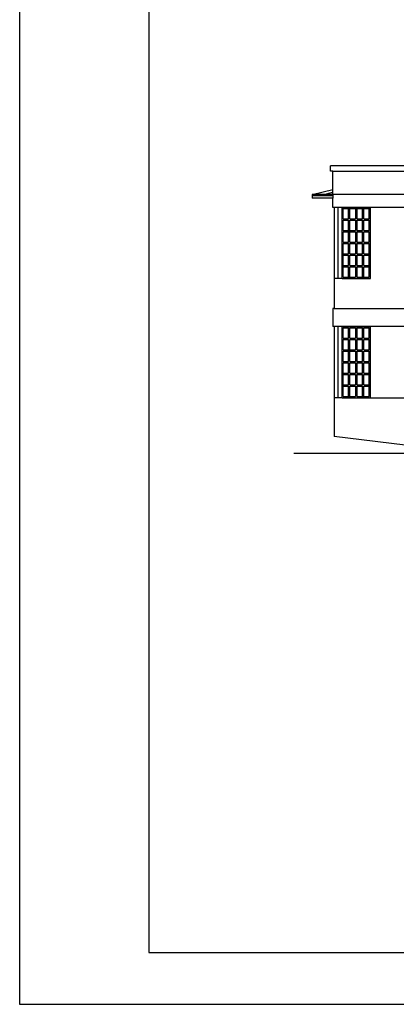
# Model space of a CAD drawing. Extents: x 498364 to 498705, y 4797008 to 4797191.
# Drawn here: x 498364 to 498379, y 4797070 to 4797108 of the extents above; entities that cross this region are included whole.
import ezdxf

# ---------------------------------------------------------------- set-up
doc = ezdxf.new("R2010")
doc.units = 0
doc.header["$MEASUREMENT"] = 0
for name, color, linetype in [('ESCALERAS', 2, 'CONTINUOUS'), ('EXTERIOR', 7, 'CONTINUOUS'), ('NIVEL_1', 7, 'CONTINUOUS'), ('TEJADO', 1, 'CONTINUOUS'), ('VENTANAS', 4, 'CONTINUOUS')]:
    doc.layers.add(name, color=color, linetype=linetype)

# ---------------------------------------------------------------- blocks, each defined once
blk = doc.blocks.new('A3_1')
at = {"layer": 'NIVEL_1', "color": 7, "linetype": 'CONTINUOUS', "flags": 128}
for points in [[(-42, 0), (0, 0), (0, 29.7), (-42, 29.7)], [(-39.5, 1), (-1, 1), (-1, 28.7), (-39.5, 28.7)]]:
    blk.add_lwpolyline(points, close=True, dxfattribs=at)

msp = doc.modelspace()

# ---------------------------------------------------------------- linework, layer by layer
at = {"layer": 'ESCALERAS', "color": 7, "linetype": 'CONTINUOUS'}
for p, q in [((498381.935, 4797090.953), (498376.635, 4797091.603)), ((498437.085, 4797090.953), (498375.075, 4797090.953))]:
    msp.add_line(p, q, dxfattribs=at)
at = {"layer": 'EXTERIOR', "ltscale": 0.1}
for p, q in [((498376.485, 4797101.853), (498376.485, 4797102.053)), ((498382.885, 4797102.053), (498376.485, 4797102.053)), ((498376.585, 4797101.853), (498376.485, 4797101.853)), ((498376.585, 4797100.953), (498376.585, 4797101.853)), ((498376.585, 4797101.853), (498382.785, 4797101.853)), ((498382.785, 4797100.953), (498376.585, 4797100.953)), ((498376.585, 4797100.453), (498376.585, 4797100.803)), ((498382.785, 4797100.453), (498376.585, 4797100.453)), ((498376.635, 4797100.453), (498376.635, 4797096.553)), ((498376.785, 4797097.703), (498376.785, 4797100.453)), ((498376.935, 4797097.703), (498376.635, 4797097.703)), ((498376.635, 4797096.553), (498376.585, 4797096.553)), ((498376.585, 4797096.553), (498376.585, 4797095.853)), ((498376.635, 4797096.553), (498437.035, 4797096.553)), ((498422.585, 4797095.853), (498376.585, 4797095.853)), ((498376.635, 4797095.853), (498376.635, 4797091.603)), ((498376.785, 4797093.103), (498376.785, 4797095.853)), ((498376.935, 4797093.103), (498376.635, 4797093.103)), ((498377.985, 4797093.103), (498379.435, 4797093.103))]:
    msp.add_line(p, q, dxfattribs=at)
at = {"layer": 'TEJADO', "ltscale": 0.1}
for p, q in [((498375.785, 4797100.953), (498376.585, 4797101.139)), ((498376.585, 4797100.953), (498375.785, 4797100.953)), ((498375.785, 4797100.953), (498375.785, 4797100.803)), ((498376.585, 4797100.903), (498375.785, 4797100.903)), ((498376.227, 4797100.953), (498376.585, 4797101.037)), ((498376.585, 4797100.953), (498376.585, 4797100.803)), ((498376.585, 4797100.803), (498375.785, 4797100.803))]:
    msp.add_line(p, q, dxfattribs=at)
at = {"layer": 'VENTANAS', "ltscale": 0.1}
for p, q in [((498376.935, 4797097.703), (498376.935, 4797100.453)), ((498376.935, 4797100.453), (498378.035, 4797100.453)), ((498378.035, 4797097.703), (498378.035, 4797100.453)), ((498376.985, 4797100.403), (498377.19, 4797100.403)), ((498376.985, 4797100.003), (498376.985, 4797100.403)), ((498377.19, 4797100.003), (498377.19, 4797100.403)), ((498377.24, 4797100.403), (498377.46, 4797100.403)), ((498377.24, 4797100.003), (498377.24, 4797100.403)), ((498377.46, 4797100.403), (498377.46, 4797100.003)), ((498377.51, 4797100.403), (498377.73, 4797100.403)), ((498377.51, 4797100.403), (498377.51, 4797100.003)), ((498377.73, 4797100.003), (498377.73, 4797100.403)), ((498377.78, 4797100.403), (498377.985, 4797100.403)), ((498377.78, 4797100.003), (498377.78, 4797100.403)), ((498377.985, 4797100.003), (498377.985, 4797100.403)), ((498376.985, 4797100.003), (498377.19, 4797100.003)), ((498376.985, 4797099.953), (498377.19, 4797099.953)), ((498376.985, 4797099.553), (498376.985, 4797099.953)), ((498377.19, 4797099.553), (498377.19, 4797099.953)), ((498377.24, 4797100.003), (498377.46, 4797100.003)), ((498377.24, 4797099.953), (498377.46, 4797099.953)), ((498377.24, 4797099.553), (498377.24, 4797099.953)), ((498377.46, 4797099.953), (498377.46, 4797099.553)), ((498377.51, 4797100.003), (498377.73, 4797100.003)), ((498377.51, 4797099.953), (498377.73, 4797099.953)), ((498377.51, 4797099.953), (498377.51, 4797099.553)), ((498377.73, 4797099.553), (498377.73, 4797099.953)), ((498377.78, 4797100.003), (498377.985, 4797100.003)), ((498377.78, 4797099.553), (498377.78, 4797099.953)), ((498377.78, 4797099.953), (498377.985, 4797099.953)), ((498377.985, 4797099.553), (498377.985, 4797099.953)), ((498376.985, 4797099.553), (498377.46, 4797099.553)), ((498376.985, 4797099.103), (498376.985, 4797099.503)), ((498376.985, 4797099.503), (498377.46, 4797099.503)), ((498377.19, 4797099.103), (498377.19, 4797099.503)), ((498377.24, 4797099.103), (498377.24, 4797099.503)), ((498377.46, 4797099.503), (498377.46, 4797099.103)), ((498377.51, 4797099.553), (498377.73, 4797099.553)), ((498377.51, 4797099.503), (498377.73, 4797099.503)), ((498377.51, 4797099.503), (498377.51, 4797099.103)), ((498377.73, 4797099.103), (498377.73, 4797099.503)), ((498377.78, 4797099.553), (498377.985, 4797099.553)), ((498377.78, 4797099.103), (498377.78, 4797099.503)), ((498377.78, 4797099.503), (498377.985, 4797099.503)), ((498377.985, 4797099.103), (498377.985, 4797099.503)), ((498376.985, 4797099.103), (498377.19, 4797099.103)), ((498376.985, 4797097.753), (498376.985, 4797099.053)), ((498376.985, 4797099.053), (498377.19, 4797099.053)), ((498376.985, 4797098.653), (498376.985, 4797099.053)), ((498377.19, 4797098.653), (498377.19, 4797099.053)), ((498377.24, 4797099.103), (498377.46, 4797099.103)), ((498377.24, 4797098.653), (498377.24, 4797099.053)), ((498377.24, 4797099.053), (498377.46, 4797099.053)), ((498377.46, 4797099.053), (498377.46, 4797098.653)), ((498377.51, 4797099.103), (498377.73, 4797099.103)), ((498377.51, 4797099.053), (498377.73, 4797099.053)), ((498377.51, 4797099.053), (498377.51, 4797098.653)), ((498377.73, 4797098.653), (498377.73, 4797099.053)), ((498377.78, 4797099.103), (498377.985, 4797099.103)), ((498377.78, 4797099.053), (498377.985, 4797099.053)), ((498377.78, 4797098.653), (498377.78, 4797099.053)), ((498377.985, 4797097.753), (498377.985, 4797099.053)), ((498377.985, 4797098.653), (498377.985, 4797099.053)), ((498376.985, 4797098.653), (498377.19, 4797098.653)), ((498376.985, 4797098.603), (498377.19, 4797098.603)), ((498377.19, 4797098.203), (498377.19, 4797098.603)), ((498377.24, 4797098.653), (498377.46, 4797098.653)), ((498377.24, 4797098.203), (498377.24, 4797098.603)), ((498377.24, 4797098.603), (498377.46, 4797098.603)), ((498377.46, 4797098.603), (498377.46, 4797098.203)), ((498377.51, 4797098.653), (498377.73, 4797098.653)), ((498377.51, 4797098.603), (498377.51, 4797098.203)), ((498377.51, 4797098.603), (498377.73, 4797098.603)), ((498377.73, 4797098.203), (498377.73, 4797098.603)), ((498377.78, 4797098.653), (498377.985, 4797098.653)), ((498377.78, 4797098.203), (498377.78, 4797098.603)), ((498377.78, 4797098.603), (498377.985, 4797098.603)), ((498376.985, 4797098.203), (498377.19, 4797098.203)), ((498376.985, 4797098.153), (498377.19, 4797098.153)), ((498376.985, 4797097.753), (498376.985, 4797098.153)), ((498377.19, 4797097.753), (498377.19, 4797098.153)), ((498377.24, 4797098.203), (498377.46, 4797098.203)), ((498377.24, 4797098.153), (498377.46, 4797098.153)), ((498377.24, 4797097.753), (498377.24, 4797098.153)), ((498377.46, 4797098.153), (498377.46, 4797097.753)), ((498377.51, 4797098.203), (498377.73, 4797098.203)), ((498377.51, 4797098.153), (498377.73, 4797098.153)), ((498377.51, 4797098.153), (498377.51, 4797097.753)), ((498377.73, 4797097.753), (498377.73, 4797098.153)), ((498377.78, 4797098.203), (498377.985, 4797098.203)), ((498377.78, 4797098.153), (498377.985, 4797098.153)), ((498377.78, 4797097.753), (498377.78, 4797098.153)), ((498377.985, 4797097.753), (498377.985, 4797098.153)), ((498376.935, 4797097.703), (498378.035, 4797097.703)), ((498376.985, 4797097.753), (498377.46, 4797097.753)), ((498377.51, 4797097.753), (498377.985, 4797097.753)), ((498377.51, 4797097.703), (498377.985, 4797097.703)), ((498376.935, 4797093.103), (498376.935, 4797095.853)), ((498376.935, 4797095.853), (498378.035, 4797095.853)), ((498376.985, 4797095.403), (498376.985, 4797095.803)), ((498376.985, 4797095.803), (498377.19, 4797095.803)), ((498377.19, 4797095.403), (498377.19, 4797095.803)), ((498377.24, 4797095.403), (498377.24, 4797095.803)), ((498377.24, 4797095.803), (498377.46, 4797095.803)), ((498377.46, 4797095.803), (498377.46, 4797095.403)), ((498377.51, 4797095.803), (498377.51, 4797095.403)), ((498377.51, 4797095.803), (498377.73, 4797095.803)), ((498377.73, 4797095.403), (498377.73, 4797095.803)), ((498377.78, 4797095.403), (498377.78, 4797095.803)), ((498377.78, 4797095.803), (498377.985, 4797095.803)), ((498377.985, 4797095.403), (498377.985, 4797095.803)), ((498378.035, 4797093.103), (498378.035, 4797095.853)), ((498376.985, 4797095.403), (498377.19, 4797095.403)), ((498376.985, 4797095.353), (498377.19, 4797095.353)), ((498376.985, 4797094.953), (498376.985, 4797095.353)), ((498377.19, 4797094.953), (498377.19, 4797095.353)), ((498377.24, 4797095.403), (498377.46, 4797095.403)), ((498377.24, 4797094.953), (498377.24, 4797095.353)), ((498377.24, 4797095.353), (498377.46, 4797095.353)), ((498377.46, 4797095.353), (498377.46, 4797094.953)), ((498377.51, 4797095.403), (498377.73, 4797095.403)), ((498377.51, 4797095.353), (498377.51, 4797094.953)), ((498377.51, 4797095.353), (498377.73, 4797095.353)), ((498377.73, 4797094.953), (498377.73, 4797095.353)), ((498377.78, 4797095.403), (498377.985, 4797095.403)), ((498377.78, 4797095.353), (498377.985, 4797095.353)), ((498377.78, 4797094.953), (498377.78, 4797095.353)), ((498377.985, 4797094.953), (498377.985, 4797095.353)), ((498376.985, 4797094.953), (498377.46, 4797094.953)), ((498376.985, 4797094.903), (498377.46, 4797094.903)), ((498376.985, 4797094.503), (498376.985, 4797094.903)), ((498377.19, 4797094.503), (498377.19, 4797094.903)), ((498377.24, 4797094.503), (498377.24, 4797094.903)), ((498377.46, 4797094.903), (498377.46, 4797094.503)), ((498377.51, 4797094.953), (498377.73, 4797094.953)), ((498377.51, 4797094.903), (498377.51, 4797094.503)), ((498377.51, 4797094.903), (498377.73, 4797094.903)), ((498377.73, 4797094.503), (498377.73, 4797094.903)), ((498377.78, 4797094.953), (498377.985, 4797094.953)), ((498377.78, 4797094.903), (498377.985, 4797094.903)), ((498377.78, 4797094.503), (498377.78, 4797094.903)), ((498377.985, 4797094.503), (498377.985, 4797094.903)), ((498376.985, 4797094.503), (498377.19, 4797094.503)), ((498376.985, 4797093.153), (498376.985, 4797094.453)), ((498376.985, 4797094.453), (498377.19, 4797094.453)), ((498376.985, 4797094.053), (498376.985, 4797094.453)), ((498377.19, 4797094.053), (498377.19, 4797094.453)), ((498377.24, 4797094.503), (498377.46, 4797094.503)), ((498377.24, 4797094.453), (498377.46, 4797094.453)), ((498377.24, 4797094.053), (498377.24, 4797094.453)), ((498377.46, 4797094.453), (498377.46, 4797094.053)), ((498377.51, 4797094.503), (498377.73, 4797094.503)), ((498377.51, 4797094.453), (498377.51, 4797094.053)), ((498377.51, 4797094.453), (498377.73, 4797094.453)), ((498377.73, 4797094.053), (498377.73, 4797094.453)), ((498377.78, 4797094.503), (498377.985, 4797094.503)), ((498377.78, 4797094.053), (498377.78, 4797094.453)), ((498377.78, 4797094.453), (498377.985, 4797094.453)), ((498377.985, 4797093.153), (498377.985, 4797094.453)), ((498377.985, 4797094.053), (498377.985, 4797094.453)), ((498376.985, 4797094.053), (498377.19, 4797094.053)), ((498376.985, 4797094.003), (498377.19, 4797094.003)), ((498377.19, 4797093.603), (498377.19, 4797094.003)), ((498377.24, 4797094.053), (498377.46, 4797094.053)), ((498377.24, 4797094.003), (498377.46, 4797094.003)), ((498377.24, 4797093.603), (498377.24, 4797094.003)), ((498377.46, 4797094.003), (498377.46, 4797093.603)), ((498377.51, 4797094.053), (498377.73, 4797094.053)), ((498377.51, 4797094.003), (498377.73, 4797094.003)), ((498377.51, 4797094.003), (498377.51, 4797093.603)), ((498377.73, 4797093.603), (498377.73, 4797094.003)), ((498377.78, 4797094.053), (498377.985, 4797094.053)), ((498377.78, 4797094.003), (498377.985, 4797094.003)), ((498377.78, 4797093.603), (498377.78, 4797094.003)), ((498376.985, 4797093.603), (498377.19, 4797093.603)), ((498377.24, 4797093.603), (498377.46, 4797093.603)), ((498377.51, 4797093.603), (498377.73, 4797093.603)), ((498377.78, 4797093.603), (498377.985, 4797093.603)), ((498376.985, 4797093.153), (498376.985, 4797093.553)), ((498376.985, 4797093.553), (498377.19, 4797093.553)), ((498377.19, 4797093.153), (498377.19, 4797093.553)), ((498377.24, 4797093.153), (498377.24, 4797093.553)), ((498377.24, 4797093.553), (498377.46, 4797093.553)), ((498377.46, 4797093.553), (498377.46, 4797093.153)), ((498377.51, 4797093.553), (498377.51, 4797093.153)), ((498377.51, 4797093.553), (498377.73, 4797093.553)), ((498377.73, 4797093.153), (498377.73, 4797093.553)), ((498377.78, 4797093.153), (498377.78, 4797093.553)), ((498377.78, 4797093.553), (498377.985, 4797093.553)), ((498377.985, 4797093.153), (498377.985, 4797093.553)), ((498376.935, 4797093.103), (498378.035, 4797093.103)), ((498376.985, 4797093.153), (498377.46, 4797093.153)), ((498377.51, 4797093.153), (498377.985, 4797093.153)), ((498377.51, 4797093.103), (498377.985, 4797093.103))]:
    msp.add_line(p, q, dxfattribs=at)

# ---------------------------------------------------------------- block references
at = {"layer": 'NIVEL_1', "color": 7, "linetype": 'CONTINUOUS', "xscale": 2, "yscale": 2, "zscale": 2, "rotation": 7.954726286074327e-10}
msp.add_blockref('A3_1', (498448.472, 4797069.685), dxfattribs=at)

doc.saveas('drawing.dxf')
